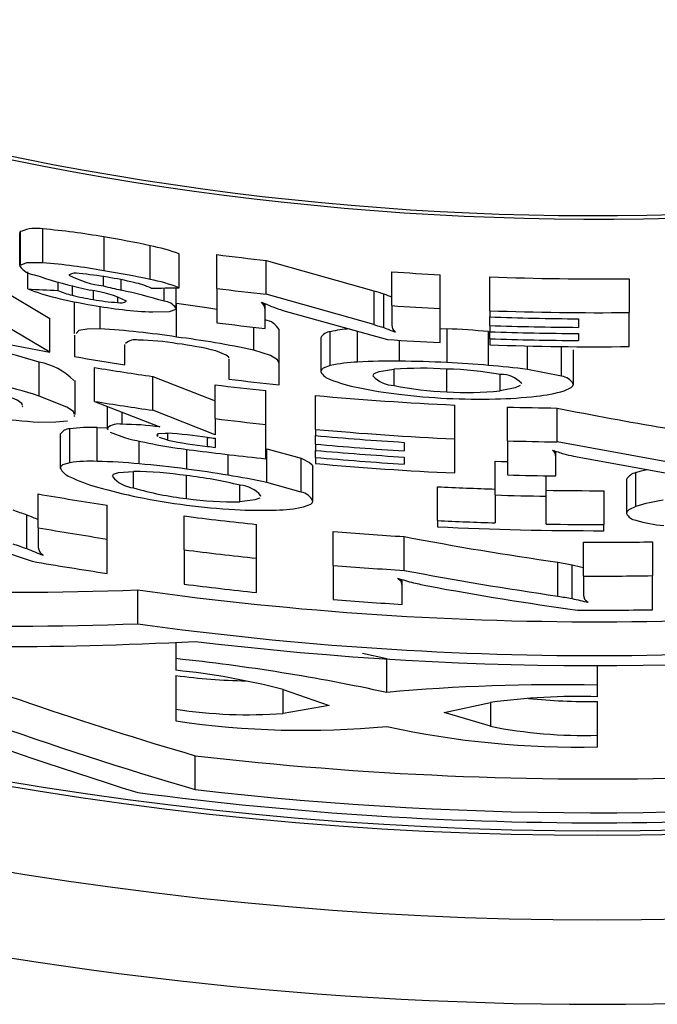
# Model space of a CAD drawing. Units: inches. Extents: x 0 to 10.9, y -0.1 to 8.4.
# Drawn here: x 4.5 to 4.6, y 6.7 to 6.9 of the extents above; entities that cross this region are included whole.
import ezdxf

# ---------------------------------------------------------------- set-up
doc = ezdxf.new("R2010")
doc.units = ezdxf.units.IN
doc.header["$MEASUREMENT"] = 0

msp = doc.modelspace()

# ---------------------------------------------------------------- linework, layer by layer
at = {"color": 7, "linetype": 'Continuous', "lineweight": 25}
for p, q in [((4.522678944579572, 6.858917329064853), (4.522678944579572, 6.852940849635992)), ((4.526655724806105, 6.853346378042967), (4.52665572481236, 6.859251889853652)), ((4.522671689970685, 6.858657983816913), (4.522671689970685, 6.85289572477061)), ((4.522674345321946, 6.852896746424332), (4.522674345265163, 6.858655488770204)), ((4.537300974408294, 6.857862300911676), (4.537300975222334, 6.851956788966422)), ((4.545433147452528, 6.850423762208429), (4.545433146024151, 6.856329274333282)), ((4.55048751810047, 6.849000023855343), (4.550487518142485, 6.854905535696289)), ((4.557038449592887, 6.848881260496334), (4.557038449592887, 6.854786772307358)), ((4.565707135115486, 6.853748612005844), (4.584512800590024, 6.848461171066757)), ((4.565707135115486, 6.84784310019482), (4.565707135115486, 6.853748612005844)), ((4.522671689970685, 6.852763597597823), (4.522671689970685, 6.852681559858031)), ((4.515276320064561, 6.851116615705148), (4.527869899315802, 6.843639688861215)), ((4.524057934541596, 6.848776513775579), (4.524057934330605, 6.851747808249741)), ((4.531318153472314, 6.851343828903336), (4.531318153472314, 6.851316766251887)), ((4.537247450549065, 6.849300664296109), (4.53724744860846, 6.850939309064078)), ((4.540328080798884, 6.848575480120017), (4.54032807883286, 6.850385266355003)), ((4.5876188397496, 6.845870011472821), (4.5876188397496, 6.851775523283845)), ((4.596061628361785, 6.845357087839421), (4.596061628361785, 6.851262599650445)), ((4.604730294172631, 6.844972876752946), (4.604730294172631, 6.850878388563969)), ((4.629070370881982, 6.850568835963311), (4.629070370881982, 6.844663324152287)), ((4.529281731392867, 6.849995680835114), (4.529281731411161, 6.84853299814258)), ((4.531766575729739, 6.849353374154927), (4.53176657640932, 6.847695728618914)), ((4.535465590324437, 6.848450638336279), (4.535465591364218, 6.846924281723312)), ((4.547842122939024, 6.846624722491298), (4.547842122654382, 6.848943976424701)), ((4.549930271373785, 6.845407480423557), (4.549930271373785, 6.84898940410314)), ((4.549936949560995, 6.845280490004295), (4.549936949560995, 6.848989531372966)), ((4.557038449592887, 6.848881260496334), (4.557038449592888, 6.842883028569751)), ((4.584512800590024, 6.848461171066757), (4.584512796654876, 6.842555660488742)), ((4.527869899315803, 6.837734177050191), (4.512593827722278, 6.846803724911749)), ((4.539701098258979, 6.847360485581537), (4.539701098246638, 6.846418839060979)), ((4.584512796654876, 6.842555660488742), (4.565707135115486, 6.84784310019482)), ((4.586235239406706, 6.842018902774182), (4.586235239406706, 6.847924414585206)), ((4.532162271532128, 6.846537056584873), (4.532162271532128, 6.841025143819035)), ((4.536658146138359, 6.84180619444537), (4.536658145962003, 6.845749573523017)), ((4.550007507427581, 6.840377512352023), (4.550007502754421, 6.846283024830017)), ((4.565355233787709, 6.845899118389946), (4.564888268671096, 6.846478854287397)), ((4.565355233787709, 6.845899118389946), (4.565355233787709, 6.846277708457288)), ((4.565481238205073, 6.845230617961588), (4.565355233787709, 6.845899118389946)), ((4.565481238205073, 6.845230617961588), (4.565481238205073, 6.846223509665228)), ((4.565481238205073, 6.84188161927488), (4.565481238205073, 6.845230617961588)), ((4.568587281299797, 6.845029505234792), (4.586884674790743, 6.839956518798358)), ((4.5876188397496, 6.845870011472821), (4.5876188397496, 6.842464300693075)), ((4.596061628361785, 6.839398880182446), (4.596061628361785, 6.845357087839421)), ((4.604730294172631, 6.844972876752946), (4.604730294172631, 6.843891086803564)), ((4.527869899315803, 6.837734177050191), (4.527869899315802, 6.843639688861215)), ((4.604730294172632, 6.842398546761773), (4.604730294172632, 6.843891086803564)), ((4.620232262676568, 6.843563563673547), (4.620232262676568, 6.842071953948293)), ((4.629070370881982, 6.838712933128356), (4.629070370881982, 6.844663324152287)), ((4.563511277794881, 6.838069127896846), (4.563511276558851, 6.842102973752049)), ((4.567937821727751, 6.83576640903127), (4.56793782172775, 6.841671920807348)), ((4.5876188397496, 6.842464300693075), (4.587774039308045, 6.841793947169347)), ((4.587774039308045, 6.841793947169347), (4.588211809283576, 6.841242768684157)), ((4.596061628361785, 6.841878166464212), (4.597242562233599, 6.841828497541381)), ((4.597242562233599, 6.841828497541381), (4.597242562693647, 6.83592298570708)), ((4.604730294172632, 6.842398546761773), (4.604730294172632, 6.841316763731435)), ((4.532218355706058, 6.840724641771906), (4.532218355706058, 6.836967268684375)), ((4.575222415393053, 6.840298578008146), (4.575222415393053, 6.834322029391434)), ((4.576883864770573, 6.835400765359943), (4.576883864356414, 6.841306277058907)), ((4.581637593854457, 6.836008822101234), (4.581637594997371, 6.841411281472944)), ((4.588974374628741, 6.836164658507908), (4.588974374181445, 6.839815453513572)), ((4.604530006015774, 6.84134020835147), (4.604797897166947, 6.841315342409293)), ((4.604530008924805, 6.835434696432992), (4.604530006015774, 6.84134020835147)), ((4.604730294172632, 6.84009264411328), (4.604730294172632, 6.841316763731435)), ((4.604730294172632, 6.84009264411328), (4.604730294172632, 6.839019000522135)), ((4.620232262676568, 6.840990841909488), (4.620232262676569, 6.839767478252766)), ((4.540999989683873, 6.835530237636602), (4.540999989647876, 6.839075825072635)), ((4.611305621552583, 6.834699861569794), (4.611305624422684, 6.838825821549061)), ((4.617295646406348, 6.833524963989541), (4.617295646406348, 6.838721061669107)), ((4.619358796255804, 6.832172229710896), (4.619358796255804, 6.838148892614758)), ((4.559156207518526, 6.836557594096115), (4.559156207461708, 6.833028710986565)), ((4.526025321233115, 6.830077807203049), (4.526025318540619, 6.835983319928086)), ((4.53570358823904, 6.8291433303774), (4.53570358823904, 6.835048842188423)), ((4.567937821727751, 6.832043825546043), (4.567937821727751, 6.83576640903127)), ((4.588028828527078, 6.831907102785631), (4.588028828638597, 6.834762317654155)), ((4.597247571553618, 6.830795602194056), (4.597247571331019, 6.83478745157623)), ((4.617295646406348, 6.833524963989541), (4.611305621552583, 6.834699861569794)), ((4.545897058195195, 6.833484417842835), (4.556768179459062, 6.829231507267089)), ((4.545897058195195, 6.827578906031811), (4.545897058195195, 6.833484417842835)), ((4.575222547078354, 6.834321253079499), (4.575222547078354, 6.834283473470069)), ((4.606573257948052, 6.830996180699406), (4.606573257843341, 6.833822533567708)), ((4.53225868003719, 6.832609021538482), (4.532198188333118, 6.83246993873058)), ((4.532291285387521, 6.826822184350781), (4.532291285387521, 6.832801241920641)), ((4.556768179459061, 6.826126902568579), (4.556768179459061, 6.832032414379603)), ((4.61026469347839, 6.83231603735122), (4.610221215278025, 6.832225847196884)), ((4.619358096151309, 6.832099145424786), (4.619358096151309, 6.832171869356992)), ((4.565606287664485, 6.825109848762652), (4.565606287664485, 6.831015360573677)), ((4.574274953475331, 6.824253796722612), (4.574274953475332, 6.830159308533636)), ((4.523062899843083, 6.828209040413062), (4.523166431617408, 6.828317009401831)), ((4.53570358823904, 6.8291433303774), (4.547111224812112, 6.824672061640432)), ((4.537876773341574, 6.82829154179294), (4.537876773341574, 6.824214755438359)), ((4.537898418347519, 6.828283057946372), (4.537898418347519, 6.824493806712159)), ((4.598615030184682, 6.822594020918062), (4.598615030184682, 6.828499532729086)), ((4.607820211013638, 6.822250701679195), (4.607820211013638, 6.828156213490219)), ((4.616488876824484, 6.822069600887362), (4.616488876824484, 6.827975112698386)), ((4.532093045093846, 6.826584221158844), (4.532258680066882, 6.826703509645577)), ((4.540476846536595, 6.82727243270016), (4.540476846577645, 6.825133513445964)), ((4.556768179459062, 6.823325995456007), (4.545897058195195, 6.827578906031811)), ((4.556768179459061, 6.826126902568579), (4.556768179459062, 6.823325995456007)), ((4.531378344145693, 6.818430278525901), (4.531378344145693, 6.824335790279612)), ((4.536132065603521, 6.81866649551703), (4.536132066884688, 6.824572007036328)), ((4.536132066884688, 6.824572007036328), (4.537980926551674, 6.824516240689705)), ((4.537906063455453, 6.824472081372329), (4.53810256849618, 6.8242168342315)), ((4.565606287664485, 6.819126303114916), (4.565606287664485, 6.825109848762652)), ((4.529716885082181, 6.823448915610893), (4.529716885082181, 6.817472367466425)), ((4.548494829149298, 6.822374336533167), (4.547049113608627, 6.822838417087106)), ((4.548494829149298, 6.822374336533167), (4.548494827559406, 6.823602879930895)), ((4.555441065156098, 6.821274637776658), (4.555441064678009, 6.822851524699922)), ((4.556768179459072, 6.822687222383683), (4.556768179459072, 6.82111080966866)), ((4.574274953475331, 6.824253796722612), (4.574274953475332, 6.823168277565716)), ((4.574274953475332, 6.82167061646677), (4.574274953475332, 6.823168277565716)), ((4.598615030184682, 6.816637800466196), (4.598615030184682, 6.822594020918062)), ((4.543468862696822, 6.818237363614146), (4.543468860439457, 6.822221015212381)), ((4.565800098262866, 6.820863877250416), (4.571790126919155, 6.819195111206613)), ((4.565800097995173, 6.8149583651517), (4.565800098262866, 6.820863877250416)), ((4.574274953475332, 6.82167061646677), (4.574274953475332, 6.820585139087924)), ((4.589776921979269, 6.821987116453357), (4.589776921979269, 6.820492689098253)), ((4.607820211013638, 6.822250701679195), (4.607820211013639, 6.816298190889156)), ((4.635294558075646, 6.818621826060949), (4.616488876824484, 6.822069600887362)), ((4.551737011619017, 6.820772808867876), (4.5517370142711, 6.817328838859448)), ((4.559024397484853, 6.81624788453849), (4.559024387980124, 6.81986170874518)), ((4.571790126919375, 6.813289599395502), (4.571790126919375, 6.819195111206613)), ((4.574274953475332, 6.819356856507993), (4.574274953475332, 6.820585139087924)), ((4.574274953475332, 6.819356856507993), (4.574274953475332, 6.818279576869366)), ((4.589776921979269, 6.81940954444423), (4.589776921979269, 6.818183890376224)), ((4.616136995208481, 6.820103091770019), (4.615670010380095, 6.820633789503919)), ((4.616136995208481, 6.820103091770019), (4.616136995208481, 6.820479375047685)), ((4.616262979914052, 6.819450896775154), (4.616136995208481, 6.820103091770019)), ((4.616262979914052, 6.819450896775154), (4.616262979914052, 6.820437785500845)), ((4.616262979914052, 6.816121983322565), (4.616262979914052, 6.819450896775154)), ((4.619369023008776, 6.819552537396621), (4.637666436211513, 6.816254619966677)), ((4.529717016326108, 6.817471591079748), (4.529717016326108, 6.817433445726072)), ((4.573853284072358, 6.811763083958633), (4.573853284072358, 6.817739734565433)), ((4.605702445136927, 6.812790790948601), (4.605702445136927, 6.818696302759623)), ((4.542523306492513, 6.814019363270725), (4.542523306492513, 6.816879891233294)), ((4.551742040140166, 6.812164225637657), (4.551742040140166, 6.816180823846372)), ((4.614568780600254, 6.812576462011147), (4.614568780600254, 6.816146970072935)), ((4.630263395993163, 6.810788867727494), (4.630263395993163, 6.816694379346632)), ((4.561067741097754, 6.811617632312059), (4.561067741097754, 6.814452094948726)), ((4.571790126919375, 6.813289599395502), (4.565800101364689, 6.814958365095626)), ((4.595593696378049, 6.808333139006438), (4.595593696378049, 6.814238650817462)), ((4.628601936192986, 6.815525624149251), (4.628601936192986, 6.809549086661635)), ((4.525848971275078, 6.807072098002036), (4.525848971275078, 6.81297760981306)), ((4.564759181996529, 6.812646589400335), (4.564716207474835, 6.812559407223068)), ((4.605702445136927, 6.812790790948601), (4.605702445136927, 6.807919321780889)), ((4.614568780600254, 6.807706857892792), (4.614568780600254, 6.812576462011147)), ((4.624677529359133, 6.81354150170517), (4.624677529359133, 6.807635989894143)), ((4.537910069704232, 6.805102838148549), (4.537910069704232, 6.811008349959573)), ((4.573852584220975, 6.811689794792998), (4.573852584220975, 6.8117627231134)), ((4.498661002472816, 6.809947999033356), (4.524800164190985, 6.801215136710148)), ((4.523872388092737, 6.803420552863555), (4.523872388092737, 6.809326064674579)), ((4.551383037903365, 6.803215909216052), (4.551383037903365, 6.809121421027075)), ((4.628602068033109, 6.809548310375977), (4.628602068033109, 6.809510704905374)), ((4.564008878608562, 6.801744463044462), (4.564008878608562, 6.807649974855486)), ((4.595593696378049, 6.808333139006438), (4.595593696378049, 6.807250701055969)), ((4.624677529359133, 6.80655489714012), (4.624677529359133, 6.807635989894143)), ((4.525848971275078, 6.807072098002036), (4.525848971275078, 6.803623457611843)), ((4.577401169339685, 6.800495030820426), (4.577401169339685, 6.806400542631449)), ((4.589785005800551, 6.79962309681355), (4.589785005800551, 6.805528608624574)), ((4.537910069704233, 6.799084917047209), (4.537910069704232, 6.805102838148549)), ((4.621087440992145, 6.798625664244778), (4.621087440992145, 6.804531176055802)), ((4.633148553501141, 6.804606865934985), (4.633148553501141, 6.798701354123962)), ((4.525848971275078, 6.803623457611843), (4.52607067092872, 6.802917110249508)), ((4.551383037903365, 6.803215909216052), (4.551383037903367, 6.797217898651814)), ((4.564008878608563, 6.795761888201233), (4.564008878608562, 6.801744463044462)), ((4.577401169339685, 6.800495030820426), (4.577401169339686, 6.794525500823682)), ((4.616650236571102, 6.795134134234623), (4.616650236571103, 6.801039646045647)), ((4.619110866257716, 6.794699268985772), (4.619110866257716, 6.800604780796795)), ((4.621087440992145, 6.798625664244778), (4.621087440992145, 6.795227919164281)), ((4.633148553501142, 6.79275045259189), (4.633148553501141, 6.798701354123962)), ((4.589282289618011, 6.79767863973599), (4.589282289618011, 6.798055574062655)), ((4.589462295928524, 6.797016236686848), (4.589282289618011, 6.79767863973599)), ((4.589462295928524, 6.797016236686848), (4.589462295928524, 6.798004799842883)), ((4.589462295928524, 6.793681714370133), (4.589462295928524, 6.797016236686848)), ((4.543233106763525, 6.790297523719036), (4.543233106763525, 6.79620303553006)), ((4.621087440992145, 6.795227919164281), (4.621309154752854, 6.794568771184598)), ((4.549926020149367, 6.787051000409257), (4.549926020149367, 6.784205345540949)), ((4.58253087303682, 6.785162245033453), (4.586737041659874, 6.784202938673901)), ((4.549926020149368, 6.784205345540745), (4.549926020149366, 6.782166331315455)), ((4.5867370437714, 6.778297426242047), (4.5867370437714, 6.784202938053071)), ((4.623548067393447, 6.779577729969594), (4.623548067393447, 6.782984874866315)), ((4.549926020149347, 6.781275927197715), (4.549926020149347, 6.775370415386692)), ((4.623548067393448, 6.777554708661816), (4.623548067393447, 6.779577729969594)), ((4.568632628980374, 6.774637098697581), (4.568632628980374, 6.778801132185698)), ((4.568632632061034, 6.778822452249394), (4.576697673692661, 6.776035545096159)), ((4.59677641315021, 6.774787280132822), (4.60484145856242, 6.776562699508667)), ((4.60484145856242, 6.776562699508667), (4.60484145856242, 6.772393172711086)), ((4.623548067393449, 6.77081130395046), (4.623548067393449, 6.776716815761485)), ((4.549926020149347, 6.775370407504472), (4.549926020149347, 6.773331863759078)), ((4.576697674389728, 6.776035545221466), (4.568632628980374, 6.774637098697581)), ((4.60484146103862, 6.772393235907583), (4.596776413850141, 6.774787280282329)), ((4.623548067393449, 6.76878828256143), (4.623548067393449, 6.77081130395046)), ((4.553272476842276, 6.761349050103443), (4.553272476842276, 6.767254561914467))]:
    msp.add_line(p, q, dxfattribs=at)
at = {"color": 7, "linetype": 'Continuous', "lineweight": 25, "flags": 128}
for points in [[(4.522671689970685, 6.85289572477061), (4.522647729184376, 6.852886505570806), (4.522674345258067, 6.852749977177121)], [(4.526655724806105, 6.853346378042967), (4.523827558593733, 6.853340459081301), (4.522809175408518, 6.85294862394116)], [(4.545884936973733, 6.844754691404161), (4.548797800655318, 6.844841389642202), (4.549929134515653, 6.845264140261604), (4.549922795451105, 6.845389744727647)], [(4.550007502754421, 6.846283024830017), (4.555321255508794, 6.845516447918123), (4.557038449592888, 6.845221150696766)], [(4.536658146138359, 6.84180619444537), (4.534421021407489, 6.841735768926404), (4.532930323204548, 6.84151789032131), (4.532472370684848, 6.841007656114386)], [(4.567937821727751, 6.83576640903127), (4.567630575812884, 6.836399498896527), (4.566406602171062, 6.837149786989588), (4.563511277794881, 6.838069127896846)], [(4.559145626907876, 6.836766128873061), (4.559140797661169, 6.836861309190915), (4.558713646160318, 6.837211556591279), (4.556905224648147, 6.837954710485143)], [(4.576883864770573, 6.835400765359943), (4.575635563135388, 6.834917374433775), (4.575319865496775, 6.834638336457152), (4.575222918222834, 6.834336688366514)], [(4.584358155544793, 6.833676778097051), (4.584522184870446, 6.834005056294974), (4.585422679058896, 6.834358317161309), (4.587985916604716, 6.834759272180097)], [(4.610061173657799, 6.831893860631045), (4.60916332749084, 6.831500771539992), (4.606573257948052, 6.830996180699406)], [(4.617724993738693, 6.830976888056026), (4.618959326026745, 6.831555987905003), (4.619267713404785, 6.831859371139843), (4.619356922626343, 6.83216759445274)], [(4.523123946013759, 6.828448039921705), (4.523016966391468, 6.828777977461024), (4.522179977741679, 6.829358022386529), (4.51949570244991, 6.830499512884142)], [(4.53219952622994, 6.826872959221038), (4.532032769814363, 6.827350642585054), (4.530869849010664, 6.828144987535955), (4.526025321233115, 6.830077807203049)], [(4.52598307586448, 6.825534102811228), (4.528916277118565, 6.825549616036904), (4.530965022746162, 6.825771831864534)], [(4.538435133730475, 6.823784853836094), (4.540922066773839, 6.822833493237638), (4.541666869723538, 6.822615110118147)], [(4.546796114781209, 6.823031986032709), (4.54658915221822, 6.823190332715601), (4.546631203416704, 6.823262159304815)], [(4.546631203416704, 6.823262159304815), (4.546889751410895, 6.823529175679925), (4.548037115396616, 6.823615700890747), (4.548358168087464, 6.823614846252781)], [(4.571790126919155, 6.819195111206613), (4.573238971239491, 6.818478018903599), (4.573715799563488, 6.818058721831758), (4.573851411167912, 6.817663962465223)], [(4.531378344709831, 6.818430278525901), (4.530130039636804, 6.818040754255651), (4.529814335251109, 6.817783797587581), (4.529717387031893, 6.817486800441417)], [(4.605702445136927, 6.818696302759623), (4.606810534295368, 6.818661763892831), (4.607819881771819, 6.818632230767575)], [(4.538851904852845, 6.816096451287065), (4.539011146851742, 6.816411117123859), (4.539891008014558, 6.816694489774603), (4.542480399705834, 6.816899166125014)], [(4.630263396459691, 6.816694379346632), (4.631187301775881, 6.816987677120141), (4.632208440127191, 6.81723836669741)], [(4.564559281094575, 6.812241051533174), (4.563676295169141, 6.811920194322572), (4.561067741146152, 6.811617632312059)], [(4.572219561605904, 6.810695790713716), (4.573454069712291, 6.811177016219765), (4.573762293551773, 6.811456462537445), (4.573851411230347, 6.811758450976765)], [(4.630263396979768, 6.810788867727494), (4.629015438642814, 6.810183529942823), (4.628699521512107, 6.809874181943816), (4.628602438916317, 6.809563877000685)]]:
    msp.add_lwpolyline(points, dxfattribs=at)
at = {"color": 7, "linetype": 'Continuous', "lineweight": 25}
for centre, radius, start, end in [((4.623548067393456, 7.373434053854263), 0.5124059925968985, 31.89873361118486, 330.0578130290143), ((4.623548067393456, 7.373434053854263), 0.511811023622048, 32.05392066422554, 327.9460793357752), ((4.525438451921771, 6.852877890473529), 0.006489192660721824, 79.18813981605814, 113.2322808767297), ((4.517722095682549, 6.749343948400914), 0.1102704190787694, 79.77272021571062, 85.35305257943268), ((4.509940273193953, 6.690387637221175), 0.169694934954426, 77.92704881205894, 80.7214337833503), ((4.538447906068352, 6.821847624818828), 0.03518206546633874, 69.98849720905848, 78.54808465830102), ((4.623548067393456, 7.373434053854263), 0.5228943793118949, 262.6924605829226, 263.6491241728011), ((4.52552721280819, 6.854678613665929), 0.003443616117471079, 214.0600445696818, 264.9249545620128), ((4.518283281109534, 6.747737519038661), 0.1059402138644417, 79.65857861017099, 85.46719389400488), ((4.511099040068654, 6.690628980266633), 0.1634417427271064, 77.87358122667771, 80.77490050072424), ((4.549529301809359, 6.921884685684133), 0.07470132100526428, 251.0110791524403, 257.2037019130948), ((4.532390015515309, 6.84952464884107), 0.00203149726517204, 71.46133896874473, 124.8182048934153), ((4.539458080150518, 6.866848144024495), 0.0176861790122378, 242.2754165363508, 262.8197104059158), ((4.529175439000792, 6.801370537001028), 0.05022876737078718, 79.93878362860332, 85.59201706729256), ((4.52863346920129, 6.792673647765995), 0.05889484460833991, 76.29668648866875, 80.89777883089062), ((4.53997670667361, 6.821369462450364), 0.02956222387448772, 69.17292091964958, 79.36365821117944), ((4.623548067393456, 7.373434053854263), 0.5228943793118951, 266.059975907511, 266.9868042484352), ((4.623548067393456, 7.373434053854263), 0.522894379311895, 267.9376105547909, 270.6051137239486), ((4.538891839205686, 6.887956759878277), 0.04189434821370577, 249.2629972458905, 256.1828127860354), ((4.534933971828163, 6.861201802594061), 0.01387250618891417, 245.9557594376804, 256.8017114885453), ((4.532489701130977, 6.828928601402885), 0.01980087152426053, 63.54597648925539, 82.91636144353905), ((4.518330415852937, 6.748396697878472), 0.1025655189353275, 73.27758753240735, 77.61531419888256), ((4.539655652357137, 6.835983241099487), 0.01421403002186781, 65.39264466058954, 78.1054407943435), ((4.623548067393456, 7.367528542043239), 0.5228943793118949, 262.6924605829226, 263.6491241728011), ((4.54879345957605, 6.927745701503962), 0.08289673307540585, 256.1050494765508, 260.6689123982036), ((4.542494277088815, 6.889880102496127), 0.04352706010381784, 255.7318392563691, 260.7072741324221), ((4.5418547699903, 6.882465236147089), 0.03611067771267944, 259.8088205324803, 266.5808015626822), ((4.540256615414027, 6.848227685638903), 0.001892227593534401, 252.9276878502259, 303.8485089238829), ((4.54934173857581, 6.922477949477509), 0.07780009204912469, 259.6414130544891, 267.453404447516), ((4.547648952896107, 6.843906987963193), 0.002724590910712567, 34.43221764757286, 85.93439092298946), ((4.623548067393456, 7.367528542043239), 0.5228943793118946, 266.059975907511, 266.9868042484352), ((4.623548067393456, 7.367528542043239), 0.522894379311895, 267.9376105547909, 270.6051137239486), ((4.565018834004103, 6.840074077072829), 0.003327700997797713, 28.69614334953756, 82.01255787116696), ((4.623548067393456, 7.367528542043239), 0.5239754699591129, 267.9418676060155, 269.6374202708461), ((4.528795282648719, 6.705255525772107), 0.1367768611182901, 81.07819543317345, 86.70443235745742), ((4.623548067393456, 7.367528542043239), 0.5288444422208082, 262.7751192830133, 263.6962450937095), ((4.581158102083966, 6.82362205703459), 0.01819342590113483, 92.83027847289036, 103.5876785725426), ((4.586818598089701, 6.631631986104278), 0.2104548228214348, 85.1724050675419, 87.16094116077232), ((4.623548067393456, 7.367528542043239), 0.5254670499025631, 267.9477122816073, 269.6384494958768), ((4.478400184166395, 6.681452531420412), 0.1617031787596231, 72.87112680563368, 78.67686307153824), ((4.542746371065576, 6.837583506455633), 0.00232467437972055, 75.80850417123563, 134.022721386096), ((4.542671764532934, 6.794491919508502), 0.0453498967411091, 80.51019591079313, 89.18566084627909), ((4.53158189176073, 6.691937979874838), 0.1495787355032382, 77.67468422485278, 82.9241390949665), ((4.577036621771675, 6.839239488246118), 0.002072426313427386, 94.22707429762833, 151.0638554280018), ((4.623548067393456, 7.367528542043239), 0.5288444422208082, 266.024645686036, 267.0207366700093), ((4.623548067393456, 7.367528542043239), 0.5265481404611178, 267.9519277657125, 269.6391918287778), ((4.623548067393456, 7.367528542043239), 0.5277714799173716, 267.9566770779239, 269.6400281693213), ((4.623548067393456, 7.367528542043239), 0.5383645428750696, 258.7045999753694, 259.7630133431431), ((4.543338174602005, 6.784232380838215), 0.05540896632899509, 75.82685503690263, 82.93970825848247), ((4.623548067393456, 7.367528542043239), 0.5288444422208085, 267.9608244895124, 270.598305301553), ((4.623548067393456, 7.367528542043239), 0.5383645428750705, 260.2329439831273, 261.1799762615566), ((4.524142698738256, 6.825057217102761), 0.011087108742582, 44.27044172739919, 80.22365845872255), ((4.623548067393456, 7.373434053854263), 0.5455046183657674, 260.7331147937957, 261.8163134177436), ((4.582846940235378, 6.807668141873437), 0.02836647095504264, 92.44342875482779, 102.1349888065588), ((4.587681936030267, 6.724226888195769), 0.1119452313409729, 89.33848971255797, 93.09511878114395), ((4.592835302849637, 6.762940217617587), 0.07198258918103166, 86.48577588592046, 93.8628781149608), ((4.587238898071304, 6.635232173749463), 0.20093997937216, 87.14638772742533, 89.50514218845423), ((4.58671117618242, 6.624123202419052), 0.2120614493553805, 85.1799389142184, 87.15340856510437), ((4.595627734745723, 6.771505360796698), 0.06330281894987749, 79.99815612462608, 88.53371547595084), ((4.593927216951272, 6.706065677180553), 0.1298027824816249, 82.30595752230995, 85.3146395150297), ((4.479403848018312, 6.679505904089289), 0.157624426317808, 72.7959431310094, 78.75204350232049), ((4.623548067393456, 7.367528542043239), 0.5383645428750694, 263.1306110268619, 264.0710697263803), ((4.577562522290377, 6.835508179118349), 0.002616512521372585, 206.5981263392109, 254.8049029845523), ((4.586419047308246, 6.856559097544918), 0.02543386941921672, 247.9644374795427, 259.4029695458859), ((4.588151806288854, 6.837116085509459), 0.005210434199472455, 222.5790391516697, 268.6475673989663), ((4.60675921264912, 6.829071598952341), 0.004776481588837349, 42.7852802128432, 91.64422460641225), ((4.617020920048011, 6.830863976934213), 0.002675131152034851, 29.16391272169344, 84.1055371182498), ((4.623548067393456, 7.373434053854263), 0.5455046183657656, 262.9682950138531, 263.9027212462343), ((4.598411436103866, 6.910857792539331), 0.08103194475428821, 258.1284969603403, 263.2261649502937), ((4.599228279988057, 6.886009221340988), 0.05524913524395409, 258.3046293203373, 267.9454781120679), ((4.623548067393456, 7.373434053854263), 0.5455046183657664, 264.8176524654318, 267.3803051046147), ((4.602648666206393, 6.942088530568186), 0.112545678988233, 262.9594161953721, 267.2493056463962), ((4.600752874925757, 6.884714486708873), 0.05403270545746281, 266.2803966563769, 276.1838788305159), ((4.602901800400517, 6.943587271264906), 0.1140549843011285, 267.1584212331722, 271.4126712887787), ((4.604037880230559, 6.908938428251361), 0.07938916348061033, 271.2094903781326, 276.4282258046733), ((4.610094407214774, 6.857549401585037), 0.02764641615017207, 275.8789946522367, 286.02199526437), ((4.623548067393456, 7.367528542043239), 0.5455046183657674, 260.7331147937957, 261.8163134177436), ((4.623548067393456, 7.373434053854263), 0.5455046183657657, 268.3478330775326, 269.2585340211772), ((4.531175569756838, 6.921493360637408), 0.09609964180668626, 257.3616597330706, 266.9026633968916), ((4.623548067393456, 7.367528542043239), 0.5455046183657656, 262.9682950138531, 263.9027212462343), ((4.531347704123585, 6.82245596649099), 0.001880073483590963, 89.06618698959505, 150.1298159899859), ((4.534922087582375, 6.800971090152681), 0.02363191333051263, 87.06511137250776, 98.62436682725232), ((4.53986005631427, 6.822204149717011), 0.002993593507057788, 78.10980413041756, 130.7473599719726), ((4.540568710703704, 6.778531691658427), 0.04660191233130952, 81.92949655683553, 90.11294450929881), ((4.564347441891117, 6.917566489803955), 0.09762260423737479, 256.565765284615, 263.2991131031405), ((4.539535647371192, 6.708507335499593), 0.1154451207439457, 82.08090166670995, 85.6170816602317), ((4.623548067393456, 7.367528542043239), 0.5489185887186695, 262.8726661407951, 263.0122471569079), ((4.623548067393456, 7.367528542043239), 0.5455046183657664, 264.8176524654317, 267.3803051046147), ((4.623548067393456, 7.367528542043239), 0.5465857090129844, 264.8279305794688, 266.4576876304714), ((4.563588480231432, 6.895225466115712), 0.07439828885426085, 258.294790967254, 263.7128847076845), ((4.623548067393456, 7.367528542043239), 0.5504833255293983, 262.893030179214, 263.032208334094), ((4.623548067393456, 7.367528542043239), 0.5480772889564339, 264.8420444495906, 266.4673402048129), ((4.623548067393456, 7.367528542043239), 0.5455046183657657, 268.3478330775326, 269.2585340211772), ((4.623548067393456, 7.367528542043239), 0.5514546812746789, 262.6453751623449, 263.9687548361504), ((4.623548067393456, 7.367528542043239), 0.5491583795149891, 264.852226001977, 266.4743035105441), ((4.623548067393456, 7.367528542043239), 0.550381718971243, 264.8636987993149, 266.4821499878048), ((4.532363463685966, 6.818746328948023), 0.002930551777086308, 205.4543779286977, 250.2088993338201), ((4.535112446611274, 6.791234767673605), 0.02745067082578718, 87.87133674532846, 97.81815616233624), ((4.533345219889268, 6.708087687215883), 0.1106139202557115, 84.7488087981211, 88.55631737480402), ((4.525717019057191, 6.61860735150916), 0.2004177379516159, 82.54030033130046, 84.91841201838821), ((4.623548067393456, 7.367528542043239), 0.5514546812746796, 264.8737192502828, 267.408590375295), ((4.543113194511139, 6.83993228213801), 0.02666760416338017, 243.8763887834172, 255.0560838312698), ((4.543174984364013, 6.819689175833449), 0.005707141025923356, 220.1023275446137, 263.4432989587105), ((4.541616332129709, 6.745313111012283), 0.07159126971537597, 81.86894843766864, 89.30845441383441), ((4.523952437691815, 6.604910921943576), 0.2142273421451348, 80.57747872853886, 82.54793461353223), ((4.543232250266978, 6.742748982612563), 0.07392711844488309, 76.00015617013666, 83.38999920251295), ((4.537373201963868, 6.684036994873492), 0.1339719881672966, 77.74954860268515, 80.69964883790048), ((4.623548067393456, 7.367528542043239), 0.55145468127468, 268.3656644226598, 269.2430621733305), ((4.630692409295033, 6.814374147066611), 0.002359561367318429, 100.4757231241988, 152.3433785061051), ((4.559815363836967, 6.895086534457264), 0.0842852599493609, 253.7545480841296, 258.7333654387533), ((4.558320144999025, 6.868685689601667), 0.05690296428869508, 253.8823792816353, 263.36164337424), ((4.560775608995867, 6.809267889528384), 0.005223453736393149, 40.30321463542585, 86.25655096776947), ((4.623548067393456, 7.373434053854263), 0.5598936913703866, 267.1381465960908, 268.1734889028795), ((4.623548067393456, 7.373434053854263), 0.5689081991408265, 260.1115296327895, 261.3423328175188), ((4.566454010761399, 6.925719943186009), 0.1156265411267247, 258.4728639950526, 262.6900456469845), ((4.571216541151, 6.810364358748699), 0.002980945064135092, 27.88301909960274, 78.90610401021631), ((4.623548067393456, 7.367528542043239), 0.5550247190200273, 268.1574602733024, 269.073018437102), ((4.623548067393456, 7.373434053854263), 0.559893691370387, 269.0810803895654, 270.1155816695968), ((4.559827982682962, 6.870293999191674), 0.05868946269338488, 262.0808832828409, 271.2104082766382), ((4.566620724158667, 6.925603770184442), 0.1155326648783018, 262.6007093494822, 266.8181791839804), ((4.566834066423096, 6.836779135926694), 0.02663352128171256, 271.2619509736141, 281.6660717418525), ((4.639243222704684, 6.782218599927091), 0.02994824660032843, 98.11229334551021, 107.4482798613579), ((4.623548067393456, 7.373434053854263), 0.5689081991408267, 262.7124955288184, 263.9926997466794), ((4.564876697000992, 6.889082408397133), 0.07897131882434791, 266.6108457701748, 271.8460082736964), ((4.63062117524447, 6.810636031900937), 0.002285784874554139, 207.9728606379098, 260.8135854089842), ((4.623548067393456, 7.367528542043239), 0.5598936913703866, 267.1381465960908, 268.1734889028795), ((4.623548067393456, 7.367528542043239), 0.5609747819289418, 267.1436664356648, 270.1153589244311), ((4.623548067393456, 7.367528542043239), 0.5598936913703885, 269.0810803895654, 270.1155816695968), ((4.637190804981241, 6.831229257487745), 0.02387878662575586, 253.1177212284672, 265.0282989792677), ((4.623548067393456, 7.367528542043239), 0.5689081991408256, 260.1115296327895, 261.3423328175188), ((4.623548067393456, 7.373434053854263), 0.5689081991408262, 265.347350308249, 266.5976614409427), ((4.623548067393456, 7.373434053854263), 0.5689081991408259, 269.7521850668778, 270.9669283146293), ((4.623548067393456, 7.367528542043239), 0.5689081991408259, 262.7124955288184, 263.9926997466794), ((4.623548067393456, 7.373434053854263), 0.6200787401574818, 247.5717246212582, 292.4282753787451), ((4.623548067393456, 7.373434053854263), 0.6192854481910134, 247.7423239378503, 292.2576760621531), ((4.623548067393456, 7.367528542043239), 0.5748582620497393, 260.1087982041263, 261.4326214002114), ((4.623548067393456, 7.367528542043239), 0.568908199140826, 265.347350308249, 266.5976614409427), ((4.623548067393456, 7.373434053854263), 0.6496062992125994, 242.076957127791, 297.9230428722116), ((4.623548067393456, 7.367528542043239), 0.5689081991408258, 269.7521850668778, 270.9669283146293), ((4.623548067393456, 7.373434053854263), 0.5827916792616242, 262.0788162566989, 278.5860720297319), ((4.623548067393456, 7.367528542043239), 0.5748582620497396, 262.788327755508, 264.0551035129247), ((4.623548067393456, 7.367528542043239), 0.5748582620497392, 265.3956119804665, 266.6006976554751), ((4.623548067393456, 7.367528542043239), 0.5748582620497391, 269.6502160919391, 270.9569192002578), ((4.623548067393456, 7.367528542043239), 0.5827916792616239, 262.0788162566989, 278.586072029732), ((4.623548067393456, 7.373434053854263), 0.6348425196850398, 247.5717246212582, 292.4282753787451), ((4.623548067393456, 7.367528542043239), 0.5845436671769229, 263.0950275585832, 277.5662679857891), ((4.513606302528681, 6.440269796365378), 0.345847920153856, 77.79245735968621, 83.9718862165349), ((4.537665670144567, 6.659581369865457), 0.1231965446421685, 75.4418600866604, 84.28854495773959), ((4.563865735970277, 6.881478286950474), 0.1011673374797769, 262.0800921396946, 269.0162446324047), ((4.61657599875059, 6.450205623734977), 0.3294458894971806, 88.7873579694841, 95.19658136397643), ((4.620404729482964, 6.659955521878782), 0.1176411888126362, 88.46889142537303, 97.60219744007432), ((4.622102303978147, 6.878353251523986), 0.1016467181288122, 264.0165958430415, 270.8149691075659), ((4.562511794157886, 6.857463642683026), 0.08305239896757417, 261.2838075623094, 274.2264427151198), ((4.572388025018755, 6.925639847644876), 0.1539553948977101, 261.6106331584518, 275.3478682548485), ((4.620091972896106, 6.924877507619795), 0.1561274824254056, 257.6643036052466, 271.2684237329747), ((4.621255295206122, 6.85509418378778), 0.08431406019309863, 258.7742648445561, 271.5582497756337), ((4.623548067393456, 7.373434053854263), 0.6102394899346547, 263.3871074764173, 271.6948581810832), ((4.623548067393456, 7.367528542043239), 0.6119914778499543, 262.459011474789, 278.1735332081107), ((4.623548067393456, 7.367528542043239), 0.6102394899346535, 263.3871074764173, 277.2459216053441)]:
    msp.add_arc(centre, radius, start, end, dxfattribs=at)
for centre, major_axis, ratio, start_param, end_param in [((4.551325545964933, 7.367528542043239), (0.5244513148652157, -2.664535259100376e-15), 0.9904725044878926, 4.660372881382751, 4.670344447555268), ((4.657055494113545, 7.367528542043239), (0.5341232409256937, 6.217248937900877e-15), 0.9980303134062533, 4.477957626182929, 4.481704591258755), ((4.661483375080948, 7.367528542043239), (0.5341871837191983, 5.329070518200751e-15), 0.9974752470559279, 4.47766965012795, 4.483595025943712), ((4.537878545336523, 7.367528542043239), (0.5257051029384554, -2.664535259100376e-15), 0.9866324822140805, 4.727028497117015, 4.736376158637901), ((4.758908756062207, 7.373434053854263), (0.5679838206283109, 1.77635683940025e-15), 0.9711872103701571, 4.400303674046216, 4.403488513584833), ((4.817751075158233, 7.373434053854263), (0.6015719467148974, 8.881784197001252e-16), 0.9464583643473645, 4.317342109953423, 4.319832724310702), ((4.814626150412409, 7.36752854204324), (0.6034225463648796, 8.881784197001251e-16), 0.9485400514260873, 4.285688934066591, 4.289284225887189), ((4.76115001678233, 7.367528542043239), (0.571727240866151, 1.77635683940025e-15), 0.9706051128601633, 4.365661934540563, 4.368863424727168), ((4.758908756062207, 7.367528542043239), (0.5679838206283119, 1.77635683940025e-15), 0.9711872103701555, 4.400303666766288, 4.403488513584834), ((4.817751075158234, 7.36752854204324), (0.6015719467148974, 8.881784197001252e-16), 0.9464583643473674, 4.317342109953422, 4.320899339995579), ((4.729869510820293, 7.373434053854263), (0.5667737621887472, 1.77635683940025e-15), 0.9822472998072226, 4.510984453025745, 4.544739305604069), ((4.816923105340758, 7.36752854204324), (0.6106794059244374, 8.881784197001252e-16), 0.948540588122318, 4.376555658420289, 4.379981817046308), ((4.763804825284408, 7.367528542043239), (0.58275459547857, 1.77635683940025e-15), 0.9706047847578329, 4.458876402172089, 4.461928467098486), ((4.72470140371733, 7.373434053854263), (0.6063494565934223, 1.77635683940025e-15), 0.9859867753092841, 4.370499182973557, 4.374803290850849), ((4.765328304719744, 7.373434053854263), (0.6274099491305014, 1.77635683940025e-15), 0.9741326303964541, 4.317348519718789, 4.320759373200366), ((4.700156601895481, 7.373434053854263), (0.583401487901364, 2.664535259100376e-15), 0.991340882472515, 4.522055517335835, 4.568758602427414), ((4.72470140371733, 7.36752854204324), (0.6063494565934223, 1.77635683940025e-15), 0.9859867753092841, 4.370499182973557, 4.374803290850851), ((4.765328304719744, 7.36752854204324), (0.6274099491305032, 8.881784197001252e-16), 0.9741326303964543, 4.31734851971879, 4.322219682056186), ((6.392953331415662, 7.36752854204324), (2.126412501934055, 1.77635683940025e-15), 0.5546133387872917, 3.640826876269496, 3.6414408558132), ((4.721974748633808, 7.373434053854263), (0.590006523779949, 1.77635683940025e-15), 0.9859868527052923, 4.53291284471744, 4.537149824674094), ((4.760203561242467, 7.373434053854263), (0.6047302478107932, 1.77635683940025e-15), 0.9741324968695257, 4.476903500077681, 4.480263442703277), ((4.521172229269265, 7.373434053854263), (0.58664156132272, -2.664535259100376e-15), 0.9846550936717576, 4.607189635570775, 4.750003227105053), ((4.70015660189548, 7.367528542043239), (0.583401487901364, 2.664535259100376e-15), 0.9913408824725164, 4.522055517335836, 4.568758602427414), ((4.758310664183438, 7.36752854204324), (0.6079697743334922, 8.881784197001252e-16), 0.9751240086714145, 4.429513223977301, 4.434346491214576), ((5.850811483374321, 7.36752854204324), (1.562038356191308, 8.881784197001252e-16), 0.6186322094957205, 3.771564046170932, 3.772288605605379), ((4.723491842862406, 7.367528542043239), (0.5932285038125116, 2.664535259100376e-15), 0.9857060412231367, 4.487907860962797, 4.492160432779128), ((4.701124481110726, 7.367528542043239), (0.585599977183004, 2.664535259100376e-15), 0.9911865622287397, 4.528247317884034, 4.573476401588598), ((4.721974748633808, 7.367528542043239), (0.5900065237799481, 2.664535259100376e-15), 0.9859868527052937, 4.532912844717436, 4.537149824674092), ((4.760203561242466, 7.36752854204324), (0.6047302478107941, 8.881784197001252e-16), 0.9741324968695273, 4.476903500077685, 4.481702592252815), ((6.178762652278695, 7.36752854204324), (1.868963153897314, 1.77635683940025e-15), 0.5545852148059865, 3.727293487996806, 3.727898541838174), ((4.736225211938899, 7.36752854204324), (0.6456708654373822, 1.77635683940025e-15), 0.9846550936717571, 4.269585177400567, 4.408847472455689), ((4.521172229269265, 7.367528542043239), (0.58664156132272, -2.664535259100376e-15), 0.9846550936717591, 4.607189635570775, 4.750003227105053), ((4.520541537039382, 7.367528542043239), (0.59025560035015, -2.664535259100376e-15), 0.9846550936717567, 4.643056497398078, 4.767869584582476), ((4.73559451970903, 7.36752854204324), (0.642056826409954, 1.77635683940025e-15), 0.9846550936717565, 4.302364780273399, 4.424461549339215), ((4.73559451970903, 7.373434053854263), (0.642056826409954, 1.77635683940025e-15), 0.9846550936717551, 4.330273194468855, 4.424461549339213)]:
    msp.add_ellipse(centre, major_axis=major_axis, ratio=ratio, start_param=start_param, end_param=end_param, dxfattribs=at)

doc.saveas('drawing.dxf')
